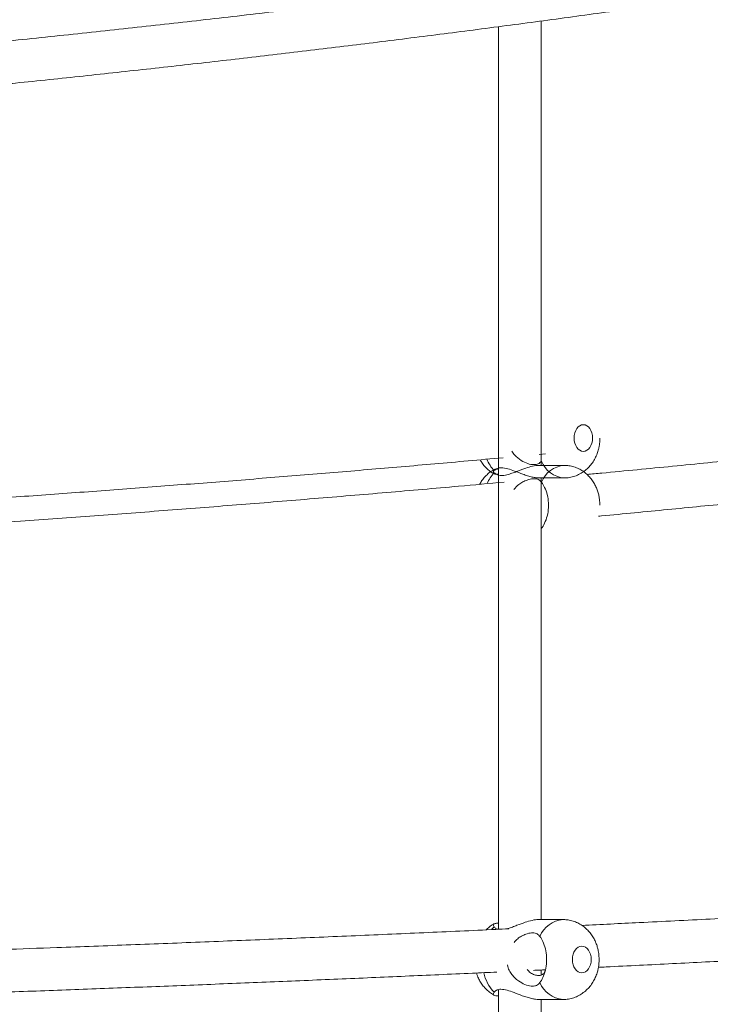
# Model space of a CAD drawing. Units: millimetres. Extents: x 5827.1 to 5837.4, y 3428.7 to 3437.2.
# Drawn here: x 5833 to 5833.3, y 3432.5 to 3432.9 of the extents above; entities that cross this region are included whole.
import ezdxf

# ---------------------------------------------------------------- set-up
doc = ezdxf.new("R2010")
doc.units = ezdxf.units.MM

msp = doc.modelspace()

# ---------------------------------------------------------------- linework, layer by layer
at = {"color": 7, "linetype": 'Continuous', "lineweight": 15}
for p, q in [((5833.189518310385, 3432.871417778583, 0.3034205317279657), (5833.189518310385, 3432.703186291309, 0.3034205317279657)), ((5833.20551834281, 3432.706785458179, 0.3034205317279657), (5833.20551834281, 3432.873540657612, 0.3034205317279657)), ((5833.204769708472, 3432.710873708293, 0.3034205317279657), (5833.207156278449, 3432.711096152827, 0.3034205317279657)), ((5833.189518310385, 3432.705682501361, 0.3034205317279657), (5833.189518310385, 3432.532705769107, 0.3034205317279657)), ((5833.21413955863, 3432.706785458179, 0.3034205317279657), (5833.204734422522, 3432.706785458179, 0.3034205317279657)), ((5833.204734422522, 3432.702042445704, 0.3034205317279657), (5833.21413955863, 3432.702042445704, 0.3034205317279657)), ((5833.20551834281, 3432.536334142253, 0.3034205317279657), (5833.20551834281, 3432.702042445704, 0.3034205317279657)), ((5833.213747360068, 3432.536334142253, 0.3034205317279657), (5833.204563953238, 3432.536334142253, 0.3034205317279657)), ((5833.20551834281, 3432.515527710482, 0.3034205317279657), (5833.20551834281, 3432.517391547724, 0.3034205317279657)), ((5833.189518310385, 3432.509998306796, 0.3034205317279657), (5833.189518310385, 3432.344785794779, 0.3034205317279657)), ((5833.204563953238, 3432.506334170863, 0.3034205317279657), (5833.213747360068, 3432.506334170863, 0.3034205317279657)), ((5833.20551834281, 3432.348445996806, 0.3034205317279657), (5833.20551834281, 3432.506334170863, 0.3034205317279657))]:
    msp.add_line(p, q, dxfattribs=at)
at = {"color": 8, "linetype": 'Continuous', "lineweight": 15}
msp.add_line((5833.187853433447, 3432.533581599757, 0.3034205317279657), (5833.187026836234, 3432.532667026087, 0.3034205317279657), dxfattribs=at)
for centre, radius, start, end in [((5833.198342124472, 3432.714665489686, 0.3034205317279657), 0.0143550811015029, 202.8936951512706, 223.4401396670555), ((5833.215001554511, 3432.712013925041, 0.3034205317279657), 0.01000941096529565, 201.2746848821806, 265.0103353349725), ((5833.198277208405, 3432.694212417068, 0.3034205317279657), 0.01427356662871616, 136.5264254965912, 156.1572778861461), ((5833.215000923083, 3432.696814269417, 0.3034205317279657), 0.01000867388346851, 94.96037440611684, 158.7261895549126), ((5833.214547540784, 3432.52612918059, 0.3034205317279657), 0.01023665890709139, 94.51005037815881, 157.8153227812818), ((5833.199178563553, 3432.519821934611, 0.3034205317279657), 0.01560460019526264, 192.8469867496923, 223.4682367780427), ((5833.214549147961, 3432.516540589266, 0.3034205317279657), 0.01023865216901493, 202.1882119816475, 265.4523632370181)]:
    msp.add_arc(centre, radius, start, end, dxfattribs=at)
at = {"color": 7, "linetype": 'Continuous', "lineweight": 15}
for points, knots in [([(5832.999224998312, 3432.849360483738, 0.3034205317279657), (5833.002195313916, 3432.849657103165, 0.3034205317279657), (5833.01367608259, 3432.850803587065, 0.3034205317279657), (5833.033587950329, 3432.852894913094, 0.3034205317279657), (5833.05896433074, 3432.855635276795, 0.3034205317279657), (5833.084266598724, 3432.858475399536, 0.3034205317279657), (5833.109496855867, 3432.861407271599, 0.3034205317279657), (5833.134648232892, 3432.864432495345, 0.3034205317279657), (5833.159716576016, 3432.867550435861, 0.3034205317279657), (5833.18469703034, 3432.870760632359, 0.3034205317279657), (5833.209585343568, 3432.874062807856, 0.3034205317279657), (5833.234377049871, 3432.87745684418, 0.3034205317279657), (5833.259067959701, 3432.880941653086, 0.3034205317279657), (5833.28365377149, 3432.884517770392, 0.3034205317279657), (5833.308130752877, 3432.888183923092, 0.3034205317279657), (5833.332494012548, 3432.891940497858, 0.3034205317279657), (5833.356743128664, 3432.895784876426, 0.3034205317279657), (5833.380861142676, 3432.899724690787, 0.3034205317279657), (5833.399084156476, 3432.902760614103, 0.3034205317279657), (5833.40922206615, 3432.904510915347, 0.3034205317279657), (5833.411409236746, 3432.904888528438, 0.3034205317279657)], [0, 0, 0, 0, 0.02087719954388099, 0.08069388257627334, 0.1405729755215918, 0.2005096528388981, 0.2604993939681064, 0.320538620334091, 0.3806236440655246, 0.4407509279464034, 0.5009182495864299, 0.5611219834126141, 0.6213604418554491, 0.6816299354096371, 0.7419297990231578, 0.8022566728240624, 0.8626094093238191, 0.9229859888744545, 0.9833848607778312, 1, 1, 1, 1]), ([(5833.201889373618, 3432.889204877468, 0.3034205317279657), (5833.198220051993, 3432.888710212609, 0.3034205317279657), (5833.185671688364, 3432.887018555359, 0.3034205317279657), (5833.164102593691, 3432.884237652718, 0.3034205317279657), (5833.137181701806, 3432.880859354927, 0.3034205317279657), (5833.110109561608, 3432.877589175995, 0.3034205317279657), (5833.082896450881, 3432.8744203958, 0.3034205317279657), (5833.055544749655, 3432.871351501956, 0.3034205317279657), (5833.02804095659, 3432.868398241899, 0.3034205317279657), (5833.00958619777, 3432.866461492067, 0.3034205317279657), (5833.000274199801, 3432.865536984804, 0.3034205317279657), (5833.000206567603, 3432.865530270191, 0.3034205317279657)], [0, 0, 0, 0, 0.05554340563899952, 0.1899476040732506, 0.3244599252278867, 0.4590894826726098, 0.5938465275590683, 0.7287434520202454, 0.8637929375797535, 0.9990107404237639, 1, 1, 1, 1]), ([(5833.224822260514, 3432.717042403552, 0.3034205317279657), (5833.224822260514, 3432.719801978602, 0.3034205317279657), (5833.223273687249, 3432.722042403552, 0.3034205317279657), (5833.219458871544, 3432.722042403552, 0.3034205317279657), (5833.217910298279, 3432.719801978602, 0.3034205317279657), (5833.217910298279, 3432.717042403552, 0.3034205317279657)], [0, 0, 0, 0, 0.5, 0.5, 1, 1, 1, 1]), ([(5833.402015783148, 3432.722188252063, 0.3034205317279657), (5833.396614371807, 3432.721560154832, 0.3034205317279657), (5833.382651419594, 3432.719936488151, 0.3034205317279657), (5833.359949917549, 3432.717393432265, 0.3034205317279657), (5833.333931335533, 3432.714550513924, 0.3034205317279657), (5833.307748113, 3432.71177828976, 0.3034205317279657), (5833.281414393387, 3432.709071562529, 0.3034205317279657), (5833.254916076998, 3432.706439162319, 0.3034205317279657), (5833.235349181464, 3432.704537306353, 0.3034205317279657), (5833.224575748338, 3432.70353437396, 0.3034205317279657), (5833.222729303198, 3432.703362482639, 0.3034205317279657)], [0, 0, 0, 0, 0.09216761462090045, 0.2382584693684911, 0.3844082832646386, 0.5306218994350735, 0.6769058745717023, 0.8232662242575941, 0.9697098206901401, 1, 1, 1, 1]), ([(5833.214123823004, 3432.702075347468, 0.3034205317279657), (5833.21432461843, 3432.702065724943, 0.3034205317279657), (5833.215188727645, 3432.702024315074, 0.3034205317279657), (5833.216726487684, 3432.702274162387, 0.3034205317279657), (5833.21869006887, 3432.702840241911, 0.3034205317279657), (5833.220510267729, 3432.703731472614, 0.3034205317279657), (5833.222143931375, 3432.704866635727, 0.3034205317279657), (5833.223564219576, 3432.706195415415, 0.3034205317279657), (5833.224794721993, 3432.707721857377, 0.3034205317279657), (5833.225804477579, 3432.709393742116, 0.3034205317279657), (5833.226565269861, 3432.711112962037, 0.3034205317279657), (5833.227052915452, 3432.712676171624, 0.3034205317279657), (5833.227356816142, 3432.71409571638, 0.3034205317279657), (5833.227553860406, 3432.715497259518, 0.3034205317279657), (5833.227580952903, 3432.716498650622, 0.3034205317279657), (5833.227595664816, 3432.717042431399, 0.3034205317279657)], [0, 0, 0, 0, 0.02704018418430392, 0.1163655613041888, 0.2077104117100542, 0.3018168042325388, 0.3878797673421422, 0.4749624643809607, 0.5628744582769196, 0.6507266135964982, 0.73607031073016, 0.8132647740997019, 0.8679091551016737, 0.9282713198220025, 1, 1, 1, 1]), ([(5833.217910298279, 3432.717042403552, 0.3034205317279657), (5833.217910298279, 3432.714282828502, 0.3034205317279657), (5833.219458871544, 3432.712042403552, 0.3034205317279657), (5833.223273687249, 3432.712042403552, 0.3034205317279657), (5833.224822260514, 3432.714282828502, 0.3034205317279657), (5833.224822260514, 3432.717042403552, 0.3034205317279657)], [0, 0, 0, 0, 0.5, 0.5, 1, 1, 1, 1]), ([(5833.205674268561, 3432.708382114932, 0.3034205317279657), (5833.205276348092, 3432.707978320536, 0.3034205317279657), (5833.204550707114, 3432.707241967966, 0.3034205317279657), (5833.202751083692, 3432.706927994097, 0.3034205317279657), (5833.200499554612, 3432.707332884169, 0.3034205317279657), (5833.19790978505, 3432.708578095306, 0.3034205317279657), (5833.195824762144, 3432.710221524304, 0.3034205317279657), (5833.194833015568, 3432.711591332592, 0.3034205317279657), (5833.194491483527, 3432.712063059374, 0.3034205317279657)], [0, 0, 0, 0, 0.1803565845211537, 0.328895190670721, 0.5081096658471507, 0.6860993179754761, 0.8919006694197524, 1, 1, 1, 1]), ([(5832.999795772391, 3432.694345697924, 0.3034205317279657), (5832.999968074674, 3432.694357455985, 0.3034205317279657), (5833.008707627675, 3432.694953850854, 0.3034205317279657), (5833.025944815924, 3432.696195456794, 0.3034205317279657), (5833.051504787949, 3432.69807271579, 0.3034205317279657), (5833.076986551083, 3432.700022288151, 0.3034205317279657), (5833.102397568566, 3432.702033722501, 0.3034205317279657), (5833.127731201787, 3432.704108889023, 0.3034205317279657), (5833.152976842578, 3432.706250583773, 0.3034205317279657), (5833.174147151198, 3432.708094504214, 0.3034205317279657), (5833.186858621499, 3432.709248749771, 0.3034205317279657), (5833.1912239569, 3432.709645137355, 0.3034205317279657)], [0, 0, 0, 0, 0.002658614111823207, 0.134850789565473, 0.2671776967769964, 0.3996301731920514, 0.5321966461493717, 0.6648705743382096, 0.7976434750756495, 0.9305073228360334, 1, 1, 1, 1]), ([(5833.182600833731, 3432.708865866229, 0.3034205317279657), (5833.182807800598, 3432.70850895937, 0.3034205317279657), (5833.183318325034, 3432.707628578491, 0.3034205317279657), (5833.184345148943, 3432.706355293089, 0.3034205317279657), (5833.185665860571, 3432.705078613983, 0.3034205317279657), (5833.186832196103, 3432.704170408681, 0.3034205317279657), (5833.187592965845, 3432.703781284175, 0.3034205317279657), (5833.187800027686, 3432.703675374552, 0.3034205317279657)], [0, 0, 0, 0, 0.1654330825810554, 0.4080731966617848, 0.6554568765768338, 0.906224276251763, 1, 1, 1, 1]), ([(5833.187853671866, 3432.705189841839, 0.3034205317279657), (5833.187738203866, 3432.705135391165, 0.3034205317279657), (5833.187044609595, 3432.704808316344, 0.3034205317279657), (5833.185907529514, 3432.703946062709, 0.3034205317279657), (5833.184481921061, 3432.702634432576, 0.3034205317279657), (5833.183301451426, 3432.701192742855, 0.3034205317279657), (5833.182701132692, 3432.700141425113, 0.3034205317279657), (5833.18242654975, 3432.699660557361, 0.3034205317279657)], [0, 0, 0, 0, 0.04878345395908477, 0.2930329089921834, 0.5401863551915769, 0.7896834190169921, 1, 1, 1, 1]), ([(5833.189518310385, 3432.703416571185, 0.3034205317279657), (5833.189280414178, 3432.703418809091, 0.3034205317279657), (5833.188310154947, 3432.703427936388, 0.3034205317279657), (5833.187561417201, 3432.703650308249, 0.3034205317279657), (5833.187432584094, 3432.704131933657, 0.3034205317279657), (5833.187800123712, 3432.704632944281, 0.3034205317279657), (5833.187918998557, 3432.7047949882, 0.3034205317279657)], [0, 0, 0, 0, 0.1167353938842803, 0.4761050820954609, 0.8305545203222473, 1, 1, 1, 1]), ([(5833.187918998557, 3432.704032915683, 0.3034205317279657), (5833.187720615556, 3432.704343346769, 0.3034205317279657), (5833.187323812836, 3432.704964266396, 0.3034205317279657), (5833.18789593783, 3432.705331528144, 0.3034205317279657), (5833.189002087297, 3432.705393173416, 0.3034205317279657), (5833.189518310385, 3432.705421942325, 0.3034205317279657)], [0, 0, 0, 0, 0.3477764152804794, 0.6956171987001655, 1, 1, 1, 1]), ([(5833.204733945685, 3432.706775683017, 0.3034205317279657), (5833.204693858575, 3432.706778801751, 0.3034205317279657), (5833.204044671348, 3432.706829307811, 0.3034205317279657), (5833.202353962731, 3432.706534609943, 0.3034205317279657), (5833.19964477194, 3432.705749884776, 0.3034205317279657), (5833.197123632394, 3432.704777716794, 0.3034205317279657), (5833.194960630017, 3432.703953759496, 0.3034205317279657), (5833.1930214494, 3432.703297589919, 0.3034205317279657), (5833.191554493595, 3432.702994024312, 0.3034205317279657), (5833.190025423748, 3432.70294031072, 0.3034205317279657), (5833.188764197733, 3432.703207831732, 0.3034205317279657), (5833.188183273855, 3432.703774929976, 0.3034205317279657), (5833.187918998557, 3432.704032915683, 0.3034205317279657)], [0, 0, 0, 0, 0.00877879750128944, 0.1421674741411686, 0.2751733905139622, 0.4257883170737866, 0.51168852368029, 0.6002420957569178, 0.7251327673185979, 0.751965987676704, 0.8871637658063033, 1, 1, 1, 1]), ([(5833.187918998557, 3432.7047949882, 0.3034205317279657), (5833.188250905986, 3432.705103253924, 0.3034205317279657), (5833.188856146501, 3432.705665383267, 0.3034205317279657), (5833.19065057489, 3432.705971788899, 0.3034205317279657), (5833.192917669604, 3432.705591154908, 0.3034205317279657), (5833.195696469415, 3432.704612161519, 0.3034205317279657), (5833.198252328267, 3432.70360159431, 0.3034205317279657), (5833.200485384891, 3432.702828239919, 0.3034205317279657), (5833.202137266998, 3432.702369166537, 0.3034205317279657), (5833.203595670592, 3432.702087847727, 0.3034205317279657), (5833.204364717903, 3432.702063711949, 0.3034205317279657), (5833.204734660941, 3432.702052101657, 0.3034205317279657)], [0, 0, 0, 0, 0.1360369377644677, 0.2480663554810089, 0.383244407551069, 0.5174896422379582, 0.6727168234664704, 0.76019199875621, 0.8508353031838428, 0.9282457137257748, 1, 1, 1, 1]), ([(5833.227595664816, 3432.691785472484, 0.3034205317279657), (5833.227567967734, 3432.692548795656, 0.3034205317279657), (5833.227529034259, 3432.693621790384, 0.3034205317279657), (5833.227269764684, 3432.695183318809, 0.3034205317279657), (5833.226959051392, 3432.696498560672, 0.3034205317279657), (5833.226439164514, 3432.698020508772, 0.3034205317279657), (5833.22573393589, 3432.699550425704, 0.3034205317279657), (5833.224821380786, 3432.701053692015, 0.3034205317279657), (5833.223702238573, 3432.702472576162, 0.3034205317279657), (5833.222382791395, 3432.703758351653, 0.3034205317279657), (5833.22087792928, 3432.704865588802, 0.3034205317279657), (5833.219209916992, 3432.705759187113, 0.3034205317279657), (5833.21740721474, 3432.706391620744, 0.3034205317279657), (5833.215694777585, 3432.706747556168, 0.3034205317279657), (5833.214591335356, 3432.706751590958, 0.3034205317279657), (5833.214131690817, 3432.706753271671, 0.3034205317279657)], [0, 0, 0, 0, 0.1006570823870402, 0.1414925195062123, 0.2092515594522372, 0.2796604526589384, 0.3551937451401064, 0.4339402939511735, 0.514986797916831, 0.5976202883262857, 0.6813794784796664, 0.7660660546254087, 0.8516377119142059, 0.9381989255080526, 1, 1, 1, 1]), ([(5833.227096893149, 3432.687698262783, 0.3034205317279657), (5833.227452723101, 3432.687731426685, 0.3034205317279657), (5833.236138539167, 3432.688540958181, 0.3034205317279657), (5833.253053647737, 3432.690183355792, 0.3034205317279657), (5833.277833361985, 3432.692631075566, 0.3034205317279657), (5833.30249159757, 3432.695147772416, 0.3034205317279657), (5833.327039927226, 3432.697724290833, 0.3034205317279657), (5833.351474093262, 3432.70036159032, 0.3034205317279657), (5833.375776326317, 3432.703064962272, 0.3034205317279657), (5833.39365197971, 3432.705090511608, 0.3034205317279657), (5833.403383237405, 3432.706233701218, 0.3034205317279657), (5833.405100681143, 3432.706435459705, 0.3034205317279657)], [0, 0, 0, 0, 0.005878192717765791, 0.1434867989579569, 0.2811655215292602, 0.4189084845156281, 0.5567114983104338, 0.6945701329294993, 0.8324783473003654, 0.9704345499408896, 0.9999999999999999, 0.9999999999999999, 0.9999999999999999, 0.9999999999999999]), ([(5833.191656686621, 3432.700493353458, 0.3034205317279657), (5833.185957122319, 3432.699976171505, 0.3034205317279657), (5833.171279864248, 3432.698644348123, 0.3034205317279657), (5833.147475176168, 3432.696577907983, 0.3034205317279657), (5833.120255550793, 3432.694284587123, 0.3034205317279657), (5833.092888322584, 3432.692064651574, 0.3034205317279657), (5833.065383123173, 3432.689913608056, 0.3034205317279657), (5833.037733238053, 3432.687836959516, 0.3034205317279657), (5833.013714526347, 3432.686092068567, 0.3034205317279657), (5832.99887167964, 3432.685069606918, 0.3034205317279657), (5832.993330098944, 3432.684687870594, 0.3034205317279657)], [0, 0, 0, 0, 0.08759986790558918, 0.2255831850098131, 0.3636785775752937, 0.5018950689461807, 0.6402433994347126, 0.7787372442888565, 0.9173914923606307, 1, 1, 1, 1]), ([(5833.195310928183, 3432.697762268635, 0.3034205317279657), (5833.195898231638, 3432.69841013615, 0.3034205317279657), (5833.196898036577, 3432.699513043235, 0.3034205317279657), (5833.198652189432, 3432.700602028693, 0.3034205317279657), (5833.200459281383, 3432.70143649056, 0.3034205317279657), (5833.20188451994, 3432.701758280511, 0.3034205317279657), (5833.203390219756, 3432.701809993097, 0.3034205317279657), (5833.204643449772, 3432.701539344189, 0.3034205317279657), (5833.205351960568, 3432.700787630929, 0.3034205317279657), (5833.205674268561, 3432.700445669742, 0.3034205317279657)], [0, 0, 0, 0, 0.1765218928362867, 0.3005047198293832, 0.4283564315875921, 0.6078550456895304, 0.6425993769870826, 0.8374152117878136, 1, 1, 1, 1]), ([(5833.205674268561, 3432.700445669742, 0.3034205317279657), (5833.20607573627, 3432.69984648495, 0.3034205317279657), (5833.206878740534, 3432.698648012611, 0.3034205317279657), (5833.207896275121, 3432.695851807652, 0.3034205317279657), (5833.208274312793, 3432.693445011199, 0.3034205317279657), (5833.208340675673, 3432.690979500893, 0.3034205317279657), (5833.208080210476, 3432.688472655852, 0.3034205317279657), (5833.207156144053, 3432.685554317159, 0.3034205317279657), (5833.206243577695, 3432.683896244119, 0.3034205317279657), (5833.205762594689, 3432.683244787378, 0.3034205317279657), (5833.205674268561, 3432.683125156017, 0.3034205317279657)], [0, 0, 0, 0, 0.1529105459586183, 0.3058473143866001, 0.4587403263046446, 0.500038966595237, 0.6558120454198522, 0.8116567796485682, 0.9654132739044028, 1, 1, 1, 1]), ([(5833.403158046561, 3432.543872580096, 0.3034205317279657), (5833.402173890166, 3432.543813629605, 0.3034205317279657), (5833.392605665837, 3432.543240497605, 0.3034205317279657), (5833.374302896154, 3432.542185875302, 0.3034205317279657), (5833.348240633271, 3432.540711303757, 0.3034205317279657), (5833.322004625912, 3432.53927484382, 0.3034205317279657), (5833.295618593271, 3432.537872014509, 0.3034205317279657), (5833.269074697739, 3432.536505390685, 0.3034205317279657), (5833.244150570517, 3432.535257755183, 0.3034205317279657), (5833.228013113392, 3432.53448277676, 0.3034205317279657), (5833.220825292426, 3432.534137591883, 0.3034205317279657)], [0, 0, 0, 0, 0.01655408223811219, 0.1609430910904257, 0.3053841361000987, 0.4498825595016628, 0.5944437332493537, 0.7390738425394429, 0.8837802950722394, 1, 1, 1, 1]), ([(5833.187875606375, 3432.53472374396, 0.3034205317279657), (5833.18777353854, 3432.534675763273, 0.3034205317279657), (5833.187091105301, 3432.534354960785, 0.3034205317279657), (5833.186063511247, 3432.533600759274, 0.3034205317279657), (5833.185237705554, 3432.532805096689, 0.3034205317279657), (5833.184873678046, 3432.532454356715, 0.3034205317279657)], [0, 0, 0, 0, 0.08953750592913558, 0.598654507819843, 1, 1, 1, 1]), ([(5833.187853433447, 3432.533581599757, 0.3034205317279657), (5833.187680968269, 3432.533891792266, 0.3034205317279657), (5833.187336008684, 3432.534512229852, 0.3034205317279657), (5833.187951972835, 3432.534871528358, 0.3034205317279657), (5833.189039474358, 3432.534931641225, 0.3034205317279657), (5833.189518310385, 3432.534958109423, 0.3034205317279657)], [0, 0, 0, 0, 0.3588086313488401, 0.7176780705732105, 0.9999999999999999, 0.9999999999999999, 0.9999999999999999, 0.9999999999999999]), ([(5833.204563714819, 3432.5363244863, 0.3034205317279657), (5833.204522429231, 3432.536327564104, 0.3034205317279657), (5833.203853966257, 3432.536377397422, 0.3034205317279657), (5833.202135995849, 3432.536083396748, 0.3034205317279657), (5833.199403333911, 3432.53530002921, 0.3034205317279657), (5833.196874145631, 3432.534320519112, 0.3034205317279657), (5833.194731900928, 3432.533514834549, 0.3034205317279657), (5833.193264642381, 3432.532973051728, 0.3034205317279657), (5833.192468837135, 3432.532838481342, 0.3034205317279657), (5833.192184545355, 3432.532790407702, 0.3034205317279657)], [0, 0, 0, 0, 0.01352094597214828, 0.2189202632326572, 0.4236944348894821, 0.6556109365868612, 0.7878746683637708, 0.9242207959475065, 1, 1, 1, 1]), ([(5833.227290250617, 3432.521334156558, 0.3034205317279657), (5833.227262385546, 3432.522097732935, 0.3034205317279657), (5833.227223217385, 3432.523171043805, 0.3034205317279657), (5833.226960936307, 3432.524732745289, 0.3034205317279657), (5833.226647086352, 3432.526047922585, 0.3034205317279657), (5833.226122315425, 3432.527569388719, 0.3034205317279657), (5833.225411285527, 3432.529098573201, 0.3034205317279657), (5833.224492085941, 3432.530600728779, 0.3034205317279657), (5833.223365825261, 3432.532018291988, 0.3034205317279657), (5833.222039286472, 3432.533303132917, 0.3034205317279657), (5833.220527402319, 3432.534410109904, 0.3034205317279657), (5833.218852196942, 3432.535303922348, 0.3034205317279657), (5833.217042054041, 3432.535937480281, 0.3034205317279657), (5833.215317879531, 3432.536295216872, 0.3034205317279657), (5833.214204957359, 3432.536300301603, 0.3034205317279657), (5833.21373853858, 3432.536302432582, 0.3034205317279657)], [0, 0, 0, 0, 0.1004761844498194, 0.141232998092465, 0.2088454589848194, 0.2791077416110644, 0.3544727292488865, 0.4330577846733299, 0.5139802479598713, 0.5965405529331755, 0.6803013874065129, 0.7650411018857888, 0.850725909241945, 0.9374401546339961, 1, 1, 1, 1]), ([(5833.193344213324, 3432.532844647929, 0.3034205317279657), (5833.191744453071, 3432.532769677369, 0.3034205317279657), (5833.181145983012, 3432.532272994676, 0.3034205317279657), (5833.161419010064, 3432.531390053215, 0.3034205317279657), (5833.134152967041, 3432.530197204293, 0.3034205317279657), (5833.106733178515, 3432.529043900409, 0.3034205317279657), (5833.079176846196, 3432.527925391391, 0.3034205317279657), (5833.05147659772, 3432.526844905293, 0.3034205317279657), (5833.026204682177, 3432.525891914736, 0.3034205317279657), (5833.010120645979, 3432.525316319301, 0.3034205317279657), (5833.003355838614, 3432.525074228808, 0.3034205317279657)], [0, 0, 0, 0, 0.02569078371893476, 0.1702023796254401, 0.3148221657791712, 0.4595619243304512, 0.6044335749213425, 0.7494480065235408, 0.8946199853227071, 1, 1, 1, 1]), ([(5833.189674712973, 3432.532673105761, 0.3034205317279657), (5833.189326665165, 3432.532722178335, 0.3034205317279657), (5833.188460240244, 3432.532844338854, 0.3034205317279657), (5833.188080581262, 3432.533305618665, 0.3034205317279657), (5833.187853433447, 3432.533581599757, 0.3034205317279657)], [0, 0, 0, 0, 0.4017056748204542, 1, 1, 1, 1]), ([(5833.195338107901, 3432.527748331591, 0.3034205317279657), (5833.195784187183, 3432.528237893019, 0.3034205317279657), (5833.196642131551, 3432.529179466607, 0.3034205317279657), (5833.19821762243, 3432.530147999813, 0.3034205317279657), (5833.200001316286, 3432.530986489575, 0.3034205317279657), (5833.201403587792, 3432.53130691182, 0.3034205317279657), (5833.202875325866, 3432.531358710512, 0.3034205317279657), (5833.204090233979, 3432.531088145688, 0.3034205317279657), (5833.204762744213, 3432.530336441449, 0.3034205317279657), (5833.20506868537, 3432.529994473025, 0.3034205317279657)], [0, 0, 0, 0, 0.1401903387169999, 0.2696281059633856, 0.4031270296081137, 0.5905496746894987, 0.6268330119721306, 0.8302373196985693, 1, 1, 1, 1]), ([(5833.20506868537, 3432.529994473025, 0.3034205317279657), (5833.205450291081, 3432.529395238937, 0.3034205317279657), (5833.20621355032, 3432.528196695675, 0.3034205317279657), (5833.207194272969, 3432.525400558648, 0.3034205317279657), (5833.207560139862, 3432.522993743726, 0.3034205317279657), (5833.207624534809, 3432.520528213692, 0.3034205317279657), (5833.207371896789, 3432.518021438488, 0.3034205317279657), (5833.206480721697, 3432.515102951081, 0.3034205317279657), (5833.205607506681, 3432.513445123205, 0.3034205317279657), (5833.205152275365, 3432.512793593742, 0.3034205317279657), (5833.20506868537, 3432.5126739593, 0.3034205317279657)], [0, 0, 0, 0, 0.1529134086253104, 0.305845977391041, 0.4587455216681596, 0.5000441382474434, 0.6558125338960321, 0.8116618779280359, 0.9654171800633262, 1, 1, 1, 1]), ([(5833.227035142737, 3432.51841579394, 0.3034205317279657), (5833.227994818371, 3432.518461394787, 0.3034205317279657), (5833.237307369741, 3432.518903898703, 0.3034205317279657), (5833.254869695512, 3432.519773678065, 0.3034205317279657), (5833.279713836354, 3432.52102702087, 0.3034205317279657), (5833.304438137202, 3432.522314601599, 0.3034205317279657), (5833.329051790381, 3432.523635575316, 0.3034205317279657), (5833.353551907318, 3432.524977585191, 0.3034205317279657), (5833.377917635254, 3432.52639020095, 0.3034205317279657), (5833.394114553786, 3432.527254077908, 0.3034205317279657), (5833.402160344282, 3432.527783418855, 0.3034205317279657), (5833.402163364249, 3432.527783617541, 0.3034205317279657)], [0, 0, 0, 0, 0.01612689643414423, 0.1564930338655688, 0.2969262282780822, 0.4374238737577669, 0.57797925553306, 0.7185877125411627, 0.8592451114026121, 0.9999471680269294, 0.9999999999999999, 0.9999999999999999, 0.9999999999999999, 0.9999999999999999]), ([(5833.224346360497, 3432.521334192878, 0.3034205317279657), (5833.224346360497, 3432.524093767928, 0.3034205317279657), (5833.222758791644, 3432.526334192878, 0.3034205317279657), (5833.218847912687, 3432.526334192878, 0.3034205317279657), (5833.217260343834, 3432.524093767928, 0.3034205317279657), (5833.217260343834, 3432.521334192878, 0.3034205317279657)], [0, 0, 0, 0, 0.5, 0.5, 1, 1, 1, 1]), ([(5833.20506868537, 3432.5126739593, 0.3034205317279657), (5833.204690635197, 3432.512270212831, 0.3034205317279657), (5833.204001247274, 3432.511533966798, 0.3034205317279657), (5833.202253910207, 3432.511219367124, 0.3034205317279657), (5833.200044158911, 3432.51162598912, 0.3034205317279657), (5833.197477045627, 3432.512865010663, 0.3034205317279657), (5833.195394094509, 3432.514556635574, 0.3034205317279657), (5833.193971203314, 3432.516445718982, 0.3034205317279657), (5833.193108498642, 3432.517913685496, 0.3034205317279657), (5833.192963987827, 3432.518955417444, 0.3034205317279657), (5833.192909576254, 3432.519347652957, 0.3034205317279657)], [0, 0, 0, 0, 0.1502230732428523, 0.2739371116705448, 0.4232170572719723, 0.5714591427801569, 0.7428730447379857, 0.8394668918940229, 0.939555673458663, 1, 1, 1, 1]), ([(5833.213729955512, 3432.506366714999, 0.3034205317279657), (5833.213927645646, 3432.506357128012, 0.3034205317279657), (5833.214791806056, 3432.506315220537, 0.3034205317279657), (5833.216333405468, 3432.506563232597, 0.3034205317279657), (5833.21830832662, 3432.507127331236, 0.3034205317279657), (5833.220140193637, 3432.508016847377, 0.3034205317279657), (5833.221784884246, 3432.50915070294, 0.3034205317279657), (5833.223214917781, 3432.51047754847, 0.3034205317279657), (5833.224454905604, 3432.512001396582, 0.3034205317279657), (5833.225474478117, 3432.513670509999, 0.3034205317279657), (5833.226244206273, 3432.515390268802, 0.3034205317279657), (5833.226738950444, 3432.516956222484, 0.3034205317279657), (5833.227047226526, 3432.518378357975, 0.3034205317279657), (5833.227247715216, 3432.519783407072, 0.3034205317279657), (5833.22727524967, 3432.520787254194, 0.3034205317279657), (5833.227290250617, 3432.521334156558, 0.3034205317279657)], [0, 0, 0, 0, 0.02655819210234676, 0.1160934926144922, 0.2076689939335596, 0.3020215981868024, 0.3881670808474036, 0.4752365052092425, 0.5630224695130812, 0.6506677762734685, 0.7358360824330332, 0.8131740836209355, 0.8678692918063774, 0.9280143409766757, 1, 1, 1, 1]), ([(5833.217260343834, 3432.521334192878, 0.3034205317279657), (5833.217260343834, 3432.518574617829, 0.3034205317279657), (5833.218847912687, 3432.516334192878, 0.3034205317279657), (5833.222758791644, 3432.516334192878, 0.3034205317279657), (5833.224346360497, 3432.518574617829, 0.3034205317279657), (5833.224346360497, 3432.521334192878, 0.3034205317279657)], [0, 0, 0, 0, 0.5, 0.5, 1, 1, 1, 1]), ([(5833.000461913901, 3432.508957490489, 0.3034205317279657), (5833.000796433787, 3432.508969166072, 0.3034205317279657), (5833.009720351845, 3432.509280633206, 0.3034205317279657), (5833.027164335031, 3432.509921233625, 0.3034205317279657), (5833.052790466442, 3432.510883013659, 0.3034205317279657), (5833.078338870007, 3432.511880793951, 0.3034205317279657), (5833.103816067498, 3432.512910901387, 0.3034205317279657), (5833.129216470462, 3432.513973083564, 0.3034205317279657), (5833.154526953595, 3432.515069931649, 0.3034205317279657), (5833.174406669614, 3432.515952771218, 0.3034205317279657), (5833.185810675765, 3432.516480823141, 0.3034205317279657), (5833.188845254736, 3432.516621336505, 0.3034205317279657)], [0, 0, 0, 0, 0.005247348174014108, 0.1399824255532332, 0.2748543170983015, 0.4098502010546232, 0.5449619894625255, 0.6801800395954988, 0.8154972903579754, 0.9509042668442574, 1, 1, 1, 1]), ([(5833.181238986807, 3432.516270384356, 0.3034205317279657), (5833.181361649785, 3432.515892897098, 0.3034205317279657), (5833.181660031957, 3432.514974645551, 0.3034205317279657), (5833.182329568097, 3432.513570894852, 0.3034205317279657), (5833.18324480262, 3432.512067998616, 0.3034205317279657), (5833.184370441239, 3432.510647490501, 0.3034205317279657), (5833.185703497538, 3432.50937526394, 0.3034205317279657), (5833.186860758551, 3432.508475356941, 0.3034205317279657), (5833.187609882655, 3432.50809274494, 0.3034205317279657), (5833.187803603964, 3432.507993802592, 0.3034205317279657)], [0, 0, 0, 0, 0.1089241366290338, 0.2649619417152833, 0.4276474266359804, 0.5951894899757235, 0.7661140397296162, 0.9395177723283513, 1, 1, 1, 1]), ([(5833.20030675109, 3432.517526254222, 0.3034205317279657), (5833.200690576608, 3432.51711601372, 0.3034205317279657), (5833.2014975749, 3432.516253477573, 0.3034205317279657), (5833.20304237951, 3432.515533143668, 0.3034205317279657), (5833.204558857554, 3432.515245220105, 0.3034205317279657), (5833.205835339041, 3432.515491607598, 0.3034205317279657), (5833.206700187702, 3432.516202531074, 0.3034205317279657), (5833.20696058913, 3432.517073602349, 0.3034205317279657), (5833.207077838736, 3432.517465815112, 0.3034205317279657)], [0, 0, 0, 0, 0.1530259971469126, 0.3217392075674148, 0.4942974899937477, 0.6733107018769907, 0.8529032976135826, 0.9999999999999999, 0.9999999999999999, 0.9999999999999999, 0.9999999999999999]), ([(5833.202627040701, 3432.517257318064, 0.3034205317279657), (5833.203376663289, 3432.517291612347, 0.3034205317279657), (5833.204871082137, 3432.517359980113, 0.3034205317279657), (5833.206355613317, 3432.517431169726, 0.3034205317279657), (5833.207095481711, 3432.517466649577, 0.3034205317279657)], [0, 0, 0, 0, 0.5016147834423574, 1, 1, 1, 1]), ([(5833.189518310385, 3432.507711157366, 0.3034205317279657), (5833.189325279738, 3432.507713222412, 0.3034205317279657), (5833.188384916263, 3432.507723282441, 0.3034205317279657), (5833.187614742895, 3432.507943248183, 0.3034205317279657), (5833.18741496397, 3432.508423735244, 0.3034205317279657), (5833.187746275365, 3432.508924687341, 0.3034205317279657), (5833.187853433447, 3432.509086713359, 0.3034205317279657)], [0, 0, 0, 0, 0.09509959595779267, 0.4632849127369487, 0.8264069385003853, 1, 1, 1, 1]), ([(5833.187853433447, 3432.509086713359, 0.3034205317279657), (5833.188163975581, 3432.509395026283, 0.3034205317279657), (5833.188730246568, 3432.509957232324, 0.3034205317279657), (5833.190471602633, 3432.510263662204, 0.3034205317279657), (5833.192698971296, 3432.509882843617, 0.3034205317279657), (5833.195453887086, 3432.508903905466, 0.3034205317279657), (5833.19800657214, 3432.507893305165, 0.3034205317279657), (5833.200250294693, 3432.507120088564, 0.3034205317279657), (5833.201918398522, 3432.506661013265, 0.3034205317279657), (5833.20339843941, 3432.506379680492, 0.3034205317279657), (5833.204185698766, 3432.506355553117, 0.3034205317279657), (5833.204564430075, 3432.506343946025, 0.3034205317279657)], [0, 0, 0, 0, 0.1360396709690438, 0.2480672033610892, 0.3832482785705953, 0.5174934556609553, 0.6727217740376882, 0.7601879586616619, 0.8508307075867653, 0.9282382852418918, 0.9999999999999999, 0.9999999999999999, 0.9999999999999999, 0.9999999999999999])]:
    msp.add_open_spline(points, degree=3, knots=knots, dxfattribs=at)

doc.saveas('drawing.dxf')
